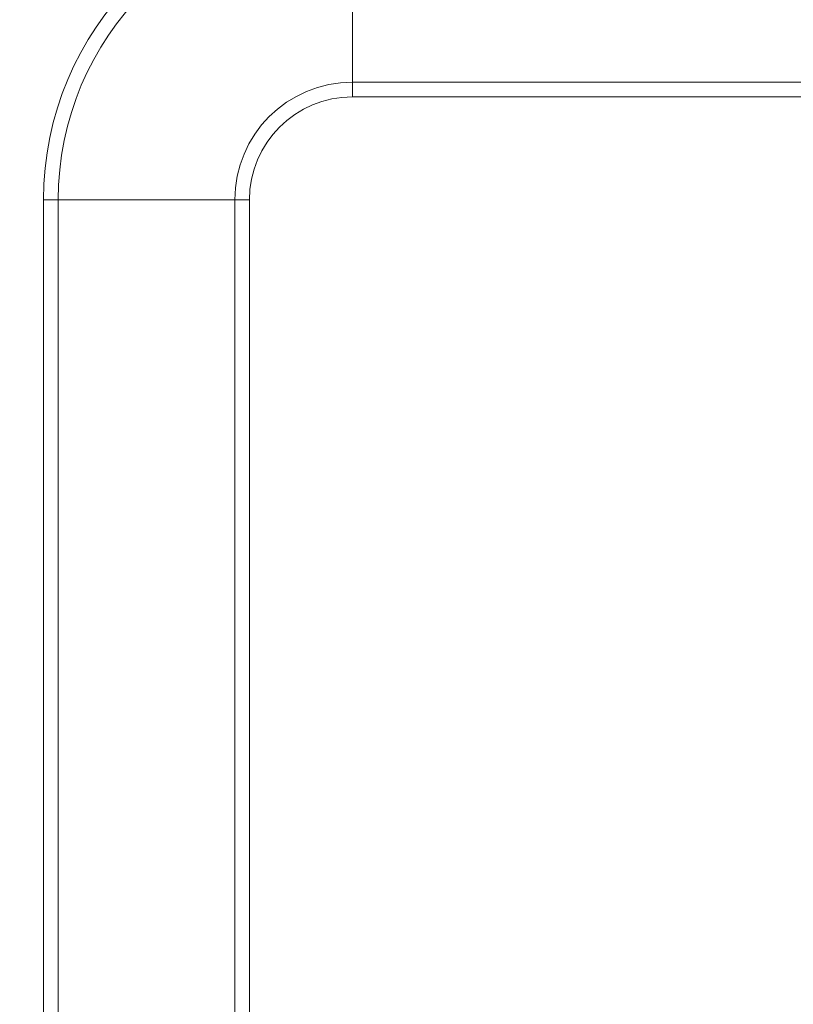
# Model space of a CAD drawing. Units: millimetres. Extents: x 0 to 4520, y -1 to 3037.
# Drawn here: x 1098 to 1155, y 2313 to 2384 of the extents above; entities that cross this region are included whole.
import ezdxf

# ---------------------------------------------------------------- set-up
doc = ezdxf.new("R2010")
doc.units = ezdxf.units.MM
doc.layers.add('2', color=7, linetype='Continuous')
doc.dimstyles.new('ISO-25', dxfattribs={"dimtxt": 2.5, "dimasz": 2.5, "dimexe": 1.25, "dimexo": 0.625, "dimtad": 1, "dimtxsty": 'Standard', "dimcen": 2.5, "dimadec": 0, "dimazin": 0, "dimtfac": 1, "dimtmove": 0, "dimatfit": 3, "dimfxl": 1, "dimarcsym": 0})

# ---------------------------------------------------------------- blocks, each defined once
blk = doc.blocks.new('*D480')
at = {"layer": '2', "color": 0, "linetype": 'ByBlock', "lineweight": -2}
for p, q in [((1062.494, 2644.588), (1062.494, 178.815)), ((1356.494, 2644.588), (1356.494, 178.815)), ((1087.494, 180.065), (1331.494, 180.065))]:
    blk.add_line(p, q, dxfattribs=at)
at = {"layer": '2', "color": 0, "linetype": 'ByBlock'}
for points in [[(1087.494, 184.231), (1087.494, 175.898), (1062.494, 180.065)], [(1331.494, 184.231), (1331.494, 175.898), (1356.494, 180.065)]]:
    blk.add_solid(points, dxfattribs=at)
at = {"layer": 'Defpoints', "color": 0, "linetype": 'ByBlock'}
for p in [(1062.494, 2645.213), (1356.494, 2645.213), (1356.494, 180.065)]:
    blk.add_point(p, dxfattribs=at)
at = {"layer": '2', "color": 0, "linetype": 'ByBlock', "insert": (1209.494, 193.19), "char_height": 25, "attachment_point": 5}
blk.add_mtext('294', dxfattribs=at)
blk = doc.blocks.new('*D481')
at = {"layer": '2', "color": 0, "linetype": 'ByBlock', "lineweight": -2}
for p, q in [((2695.796, 2411.794), (454.599, 2411.794)), ((455.849, 2386.794), (455.849, 481.794)), ((2695.796, 456.794), (454.599, 456.794))]:
    blk.add_line(p, q, dxfattribs=at)
at = {"layer": '2', "color": 0, "linetype": 'ByBlock'}
for points in [[(451.683, 2386.794), (460.016, 2386.794), (455.849, 2411.794)], [(451.683, 481.794), (460.016, 481.794), (455.849, 456.794)]]:
    blk.add_solid(points, dxfattribs=at)
at = {"layer": 'Defpoints', "color": 0, "linetype": 'ByBlock'}
for p in [(2696.421, 2411.794), (455.849, 456.794), (2696.421, 456.794)]:
    blk.add_point(p, dxfattribs=at)
at = {"layer": '2', "color": 0, "linetype": 'ByBlock', "insert": (442.724, 1434.294), "char_height": 25, "attachment_point": 5, "rotation": 90}
blk.add_mtext('1955', dxfattribs=at)

msp = doc.modelspace()

# ---------------------------------------------------------------- linework, layer by layer
at = {"color": 7, "linetype": 'Continuous', "lineweight": 15}
for p, q in [((1122.494, 2392.722), (1122.494, 2379.865)), ((1122.494, 2379.865), (1122.494, 2378.794)), ((1178.36, 2378.794), (1122.494, 2378.794)), ((1099.994, 2371.294), (1099.994, 497.294)), ((1101.065, 2371.294), (1099.994, 2371.294)), ((1101.065, 497.294), (1101.065, 2371.294)), ((1113.922, 2371.294), (1101.065, 2371.294)), ((1113.922, 2371.294), (1113.922, 497.294)), ((1114.994, 2371.294), (1113.922, 2371.294)), ((1114.994, 497.294), (1114.994, 2371.294))]:
    msp.add_line(p, q, dxfattribs=at)
at = {"color": 8, "linetype": 'Continuous', "lineweight": 15}
msp.add_line((1179.016, 2379.865), (1122.494, 2379.865), dxfattribs=at)
at = {"color": 7, "linetype": 'Continuous', "lineweight": 15}
for radius in [22.5, 21.429, 8.571, 7.5]:
    msp.add_arc((1122.494, 2371.294), radius, 90, 180, dxfattribs=at)

# ---------------------------------------------------------------- dimensions: what is measured, and where the dimension line sits
at = {"layer": '2', "color": 4, "linetype": 'ByBlock'}
dim = msp.add_linear_dim(base=(1356.494, 180.065), p1=(1062.494, 2645.213), p2=(1356.494, 2645.213), dimstyle='ISO-25', override={"dimtxt": 25, "dimasz": 25}, dxfattribs=at)
dim.commit()
dim.dimension.update_dxf_attribs({"geometry": '*D480', "text_midpoint": (1209.494, 180.065), "dimtype": 160})
dim = msp.add_linear_dim(base=(455.849, 456.794), p1=(2696.421, 2411.794), p2=(2696.421, 456.794), angle=270, dimstyle='ISO-25', override={"dimtxt": 25, "dimasz": 25}, dxfattribs=at)
dim.commit()
dim.dimension.update_dxf_attribs({"geometry": '*D481', "text_midpoint": (455.849, 1434.294), "dimtype": 160})

doc.saveas('drawing.dxf')
